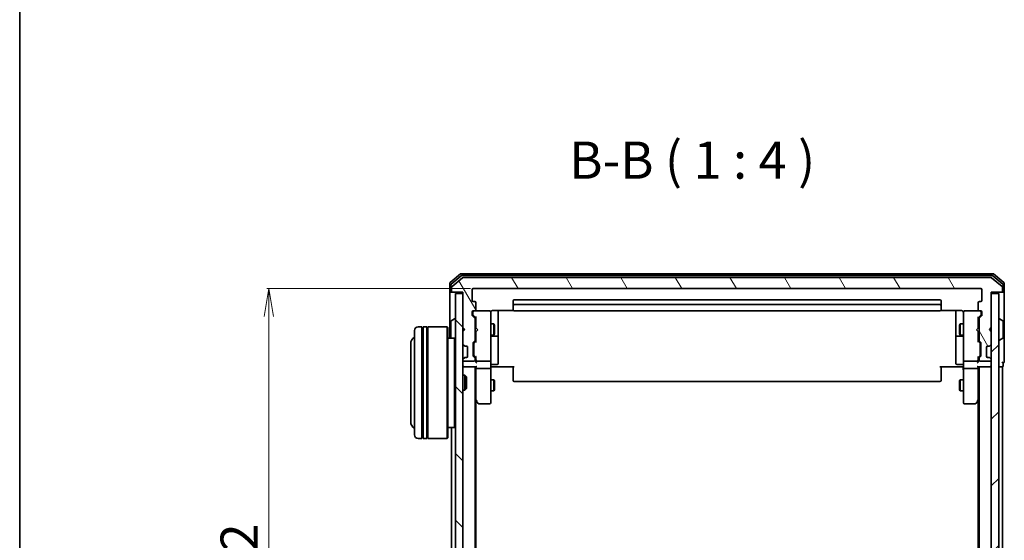
# Model space of a CAD drawing. Units: millimetres. Extents: x 7 to 5727, y 4 to 1128.
# Drawn here: x 213 to 477, y 690 to 829 of the extents above; entities that cross this region are included whole.
import ezdxf

# ---------------------------------------------------------------- set-up
doc = ezdxf.new("R2010")
doc.units = ezdxf.units.MM
doc.header["$LTSCALE"] = 0.5
doc.layers.get('Defpoints').update_dxf_attribs({"lineweight": 25})
for name, color, linetype, lineweight in [('Border (ISO)', 7, 'Continuous', 35), ('Dimension (ISO)', 7, 'Continuous', 18), ('Hatch (ISO)', 1, 'Continuous', 18), ('Symbol (ISO)', 7, 'Continuous', 18), ('Visible (ISO)', 7, 'Continuous', 35)]:
    doc.layers.add(name, color=color, linetype=linetype, lineweight=lineweight)
doc.styles.add('Note Text (TK)', font='MS PGothic.ttf')
doc.dimstyles.new('Default - Method 1b (TK)', dxfattribs={"dimscale": 0.5, "dimtxt": 2.5, "dimasz": 2.5, "dimexe": 1, "dimexo": 1.5, "dimgap": 1, "dimtad": 1, "dimdsep": 46, "dimtxsty": 'Note Text (TK)', "dimblk": 'OPEN', "dimcen": 0.09, "dimdle": 5, "dimclrd": 100, "dimclre": 100, "dimclrt": 7, "dimadec": 1, "dimazin": 1, "dimtfac": 1, "dimtmove": 0, "dimatfit": 3, "dimldrblk": 'OPEN', "dimfxl": 1, "dimtolj": 1, "dimlwd": -1, "dimlwe": -1, "dimarcsym": 0})

# ---------------------------------------------------------------- blocks, each defined once
blk = doc.blocks.new('Borders tk図枠')
at = {"layer": 'Border (ISO)'}
blk.add_line((14.5, 289), (14.5, 8), dxfattribs=at)
blk = doc.blocks.new('_Open')
at = {"color": 0, "linetype": 'ByBlock', "lineweight": -2}
for p, q in [((-1, 0.167), (0, 0)), ((-1, -0.167), (0, 0)), ((0, 0), (-1, 0))]:
    blk.add_line(p, q, dxfattribs=at)
blk = doc.blocks.new('*D157')
at = {"layer": 'Defpoints', "color": 0}
for p in [(279.69, 757.22), (334.62, 757.22), (334.62, 605.22)]:
    blk.add_point(p, dxfattribs=at)
at = {"layer": 'Dimension (ISO)', "color": 100}
for p, q in [((333.87, 757.22), (279.19, 757.22)), ((279.69, 612.72), (279.69, 749.72)), ((333.87, 605.22), (279.19, 605.22))]:
    blk.add_line(p, q, dxfattribs=at)
at = {"layer": 'Dimension (ISO)', "color": 100, "xscale": 7.5, "yscale": 7.5, "zscale": 7.5}
for p, rotation in [((279.69, 757.22), 90), ((279.69, 605.22), 270)]:
    blk.add_blockref('_Open', p, dxfattribs=dict(at, rotation=rotation))
at = {"layer": 'Dimension (ISO)', "color": 7, "insert": (271.71, 671.49), "char_height": 1.25, "attachment_point": 4, "rotation": 90, "style": 'Note Text (TK)'}
blk.add_mtext('\\A1;\\fMS PGothic|b0|i0;{\\H9.9600;152}', dxfattribs=at)

msp = doc.modelspace()

# ---------------------------------------------------------------- hatches: boundary and pattern name
at = {"layer": 'Hatch (ISO)'}
h = msp.add_hatch(dxfattribs=at)
h.set_pattern_fill('ANSI31', color=256, scale=101.6, angle=75.000175, style=0)
h.set_pattern_definition([(120.0002, (154.75, -28), (-10.9985, -6.35003), [])])
edge = h.paths.add_edge_path()
edge.add_ellipse((476.5242, 756.5213), major_axis=(0.3, 0), ratio=1, start_angle=270, end_angle=360)
edge.add_line((476.8242, 756.5213), (476.8242, 757.5808))
edge.add_ellipse((476.5242, 757.5808), major_axis=(0, 0.3), ratio=1, start_angle=270, end_angle=320.194429)
edge.add_line((476.7163, 757.8113), (473.9077, 760.1518))
edge.add_ellipse((473.7156, 759.9213), major_axis=(-0.2305, 0.1921), ratio=1, start_angle=270, end_angle=309.805571)
edge.add_line((473.7156, 760.2213), (331.9329, 760.2213))
edge.add_ellipse((331.9329, 759.9213), major_axis=(-0.3, 0), ratio=1, start_angle=270, end_angle=309.805571)
edge.add_line((331.7408, 760.1518), (328.9322, 757.8113))
edge.add_ellipse((329.1242, 757.5808), major_axis=(-0.2305, -0.1921), ratio=1, start_angle=270, end_angle=320.194429)
edge.add_line((328.8242, 757.5808), (328.8242, 756.5213))
edge.add_ellipse((329.1242, 756.5213), major_axis=(0, -0.3), ratio=1, start_angle=270, end_angle=360)
edge.add_line((329.1242, 756.2213), (331.8242, 756.2213))
edge.add_line((331.8242, 756.2213), (331.8242, 746.7213))
edge.add_line((331.8242, 746.7213), (332.3242, 746.2213))
edge.add_line((332.3242, 746.2213), (331.8242, 745.7213))
edge.add_line((331.8242, 745.7213), (331.8242, 742.3456))
edge.add_ellipse((332.1242, 742.3456), major_axis=(0, -0.3), ratio=1, start_angle=270, end_angle=315)
edge.add_line((331.9121, 742.1335), (332.2364, 741.8092))
edge.add_ellipse((332.4485, 742.0213), major_axis=(0.2121, -0.2121), ratio=1, start_angle=270, end_angle=315)
edge.add_line((332.4485, 741.7213), (332.8242, 741.7213))
edge.add_ellipse((332.8242, 741.4213), major_axis=(0.3, 0), ratio=1, start_angle=0, end_angle=90, ccw=False)
edge.add_line((333.1242, 741.4213), (333.1242, 739.0213))
edge.add_ellipse((332.8242, 739.0213), major_axis=(0, -0.3), ratio=1, start_angle=0, end_angle=90, ccw=False)
edge.add_line((332.8242, 738.7213), (332.4485, 738.7213))
edge.add_ellipse((332.4485, 738.4213), major_axis=(-0.3, 0), ratio=1, start_angle=270, end_angle=315)
edge.add_line((332.2364, 738.6335), (331.9121, 738.3092))
edge.add_ellipse((332.1242, 738.0971), major_axis=(-0.2121, -0.2121), ratio=1, start_angle=270, end_angle=315)
edge.add_line((331.8242, 738.0971), (331.8242, 738.0213))
edge.add_ellipse((332.1242, 738.0213), major_axis=(0, -0.3), ratio=1, start_angle=270, end_angle=360)
edge.add_line((332.1242, 737.7213), (334.8242, 737.7213))
edge.add_ellipse((334.8242, 738.0213), major_axis=(0.3, 0), ratio=1, start_angle=270, end_angle=360)
edge.add_line((335.1242, 738.0213), (335.1242, 738.3971))
edge.add_ellipse((334.8242, 738.3971), major_axis=(0, 0.3), ratio=1, start_angle=270, end_angle=315)
edge.add_line((335.0364, 738.6092), (334.7121, 738.9335))
edge.add_ellipse((334.9242, 739.1456), major_axis=(-0.2121, 0.2121), ratio=1, start_angle=45, end_angle=90, ccw=False)
edge.add_line((334.6242, 739.1456), (334.6242, 742.6471))
edge.add_ellipse((334.9242, 742.6471), major_axis=(0, 0.3), ratio=1, start_angle=45, end_angle=90, ccw=False)
edge.add_line((334.7121, 742.8592), (335.0364, 743.1835))
edge.add_ellipse((334.8242, 743.3956), major_axis=(0.2121, 0.2121), ratio=1, start_angle=270, end_angle=315)
edge.add_line((335.1242, 743.3956), (335.1242, 749.0471))
edge.add_ellipse((334.8242, 749.0471), major_axis=(0, 0.3), ratio=1, start_angle=270, end_angle=315)
edge.add_line((335.0364, 749.2592), (334.4121, 749.8835))
edge.add_ellipse((334.6242, 750.0956), major_axis=(-0.2121, 0.2121), ratio=1, start_angle=45, end_angle=90, ccw=False)
edge.add_line((334.3242, 750.0956), (334.3242, 750.9213))
edge.add_ellipse((334.6242, 750.9213), major_axis=(0, 0.3), ratio=1, start_angle=0, end_angle=90, ccw=False)
edge.add_line((334.6242, 751.2213), (335.0242, 751.2213))
edge.add_ellipse((335.0242, 751.5213), major_axis=(0.3, 0), ratio=1, start_angle=270, end_angle=360)
edge.add_line((335.3242, 751.5213), (335.3242, 753.4213))
edge.add_ellipse((335.0242, 753.4213), major_axis=(0, 0.3), ratio=1, start_angle=270, end_angle=360)
edge.add_line((335.0242, 753.7213), (334.6242, 753.7213))
edge.add_ellipse((334.6242, 754.0213), major_axis=(-0.3, 0), ratio=1, start_angle=0, end_angle=90, ccw=False)
edge.add_line((334.3242, 754.0213), (334.3242, 756.9213))
edge.add_ellipse((334.6242, 756.9213), major_axis=(0, 0.3), ratio=1, start_angle=0, end_angle=90, ccw=False)
edge.add_line((334.6242, 757.2213), (471.0242, 757.2213))
edge.add_ellipse((471.0242, 756.9213), major_axis=(0.3, 0), ratio=1, start_angle=0, end_angle=90, ccw=False)
edge.add_line((471.3242, 756.9213), (471.3242, 754.0213))
edge.add_ellipse((471.0242, 754.0213), major_axis=(0, -0.3), ratio=1, start_angle=0, end_angle=90, ccw=False)
edge.add_line((471.0242, 753.7213), (470.6242, 753.7213))
edge.add_ellipse((470.6242, 753.4213), major_axis=(-0.3, 0), ratio=1, start_angle=270, end_angle=360)
edge.add_line((470.3242, 753.4213), (470.3242, 751.5213))
edge.add_ellipse((470.6242, 751.5213), major_axis=(0, -0.3), ratio=1, start_angle=270, end_angle=360)
edge.add_line((470.6242, 751.2213), (471.0242, 751.2213))
edge.add_ellipse((471.0242, 750.9213), major_axis=(0.3, 0), ratio=1, start_angle=0, end_angle=90, ccw=False)
edge.add_line((471.3242, 750.9213), (471.3242, 750.0956))
edge.add_ellipse((471.0242, 750.0956), major_axis=(0, -0.3), ratio=1, start_angle=45, end_angle=90, ccw=False)
edge.add_line((471.2364, 749.8835), (470.6121, 749.2592))
edge.add_ellipse((470.8242, 749.0471), major_axis=(-0.2121, -0.2121), ratio=1, start_angle=270, end_angle=315)
edge.add_line((470.5242, 749.0471), (470.5242, 743.3956))
edge.add_ellipse((470.8242, 743.3956), major_axis=(0, -0.3), ratio=1, start_angle=270, end_angle=315)
edge.add_line((470.6121, 743.1835), (470.9364, 742.8592))
edge.add_ellipse((470.7242, 742.6471), major_axis=(0.2121, -0.2121), ratio=1, start_angle=45, end_angle=90, ccw=False)
edge.add_line((471.0242, 742.6471), (471.0242, 739.1456))
edge.add_ellipse((470.7242, 739.1456), major_axis=(0, -0.3), ratio=1, start_angle=45, end_angle=90, ccw=False)
edge.add_line((470.9364, 738.9335), (470.6121, 738.6092))
edge.add_ellipse((470.8242, 738.3971), major_axis=(-0.2121, -0.2121), ratio=1, start_angle=270, end_angle=315)
edge.add_line((470.5242, 738.3971), (470.5242, 738.0213))
edge.add_ellipse((470.8242, 738.0213), major_axis=(0, -0.3), ratio=1, start_angle=270, end_angle=360)
edge.add_line((470.8242, 737.7213), (473.5242, 737.7213))
edge.add_ellipse((473.5242, 738.0213), major_axis=(0.3, 0), ratio=1, start_angle=270, end_angle=360)
edge.add_line((473.8242, 738.0213), (473.8242, 738.0971))
edge.add_ellipse((473.5242, 738.0971), major_axis=(0, 0.3), ratio=1, start_angle=270, end_angle=315)
edge.add_line((473.7364, 738.3092), (473.4121, 738.6335))
edge.add_ellipse((473.2, 738.4213), major_axis=(-0.2121, 0.2121), ratio=1, start_angle=270, end_angle=315)
edge.add_line((473.2, 738.7213), (472.8242, 738.7213))
edge.add_ellipse((472.8242, 739.0213), major_axis=(-0.3, 0), ratio=1, start_angle=0, end_angle=90, ccw=False)
edge.add_line((472.5242, 739.0213), (472.5242, 741.4213))
edge.add_ellipse((472.8242, 741.4213), major_axis=(0, 0.3), ratio=1, start_angle=0, end_angle=90, ccw=False)
edge.add_line((472.8242, 741.7213), (473.2, 741.7213))
edge.add_ellipse((473.2, 742.0213), major_axis=(0.3, 0), ratio=1, start_angle=270, end_angle=315)
edge.add_line((473.4121, 741.8092), (473.7364, 742.1335))
edge.add_ellipse((473.5242, 742.3456), major_axis=(0.2121, 0.2121), ratio=1, start_angle=270, end_angle=315)
edge.add_line((473.8242, 742.3456), (473.8242, 745.7213))
edge.add_line((473.8242, 745.7213), (473.3242, 746.2213))
edge.add_line((473.3242, 746.2213), (473.8242, 746.7213))
edge.add_line((473.8242, 746.7213), (473.8242, 756.2213))
edge.add_line((473.8242, 756.2213), (476.5242, 756.2213))
h = msp.add_hatch(dxfattribs=at)
h.set_pattern_fill('ANSI31', color=256, scale=101.6, angle=90.00021, style=0)
h.set_pattern_definition([(135.0002, (154.75, -28), (-8.98022, -8.98029), [])])
h.paths.add_polyline_path([(331.8242, 755.9213), (329.8242, 755.9213), (329.8242, 606.5213), (331.8242, 606.5213)])
h = msp.add_hatch(dxfattribs=at)
h.set_pattern_fill('ANSI31', color=256, scale=101.6, style=0)
h.set_pattern_definition([(45, (154.75, -28), (-8.98026, 8.98026), [])])
h.paths.add_polyline_path([(473.8242, 606.5213), (475.8242, 606.5213), (475.8242, 755.9213), (473.8242, 755.9213)])

# ---------------------------------------------------------------- linework, layer by layer
at = {"layer": 'Visible (ISO)'}
for p, q in [((331.2408, 761.1518), (328.4322, 758.8113)), ((331.4218, 760.6518), (328.7322, 758.4104)), ((331.7408, 760.1518), (328.9322, 757.8113)), ((474.2156, 761.2213), (331.4329, 761.2213)), ((474.0346, 760.7213), (331.6139, 760.7213)), ((473.7156, 760.2213), (331.9329, 760.2213)), ((476.7163, 757.8113), (473.9077, 760.1518)), ((476.9163, 758.4104), (474.2267, 760.6518)), ((477.2163, 758.8113), (474.4077, 761.1518)), ((328.3242, 758.5808), (328.3242, 756.5213)), ((328.6242, 758.18), (328.6242, 756.5213)), ((328.8242, 757.5808), (328.8242, 756.5213)), ((334.3242, 754.0213), (334.3242, 756.9213)), ((334.6242, 757.2213), (471.0242, 757.2213)), ((471.3242, 756.9213), (471.3242, 754.0213)), ((476.8242, 756.5213), (476.8242, 757.5808)), ((477.0242, 756.5213), (477.0242, 758.18)), ((477.3242, 756.5213), (477.3242, 758.5808)), ((328.3242, 756.5213), (328.3242, 743.9213)), ((328.9242, 756.2213), (328.6242, 756.2213)), ((328.9242, 756.2213), (329.1242, 756.2213)), ((329.1242, 756.2213), (331.8242, 756.2213)), ((331.8242, 755.9213), (329.8242, 755.9213)), ((329.8242, 755.9213), (329.8242, 606.5213)), ((331.8242, 756.2213), (331.8242, 746.7213)), ((331.8242, 606.5213), (331.8242, 755.9213)), ((460.0242, 754.2213), (345.6242, 754.2213)), ((473.8242, 746.7213), (473.8242, 756.2213)), ((473.8242, 756.2213), (476.5242, 756.2213)), ((475.8242, 755.9213), (473.8242, 755.9213)), ((473.8242, 755.9213), (473.8242, 606.5213)), ((475.8242, 606.5213), (475.8242, 755.9213)), ((476.5242, 756.2213), (476.7242, 756.2213)), ((477.0242, 756.2213), (476.7242, 756.2213)), ((477.3242, 741.2213), (477.3242, 756.5213)), ((335.0242, 753.7213), (334.6242, 753.7213)), ((335.3242, 751.5213), (335.3242, 753.4213)), ((345.3242, 753.9213), (345.3242, 752.6213)), ((345.3242, 752.6213), (345.3242, 752.4284)), ((345.3242, 752.287), (345.3242, 752.4284)), ((345.3242, 752.287), (345.3242, 751.5799)), ((345.3242, 751.5213), (345.3242, 751.5799)), ((460.0242, 752.9213), (345.6242, 752.9213)), ((460.3242, 752.6213), (460.3242, 753.9213)), ((460.3242, 752.4284), (460.3242, 752.6213)), ((460.3242, 752.4284), (460.3242, 752.287)), ((460.3242, 751.5799), (460.3242, 752.287)), ((460.3242, 751.5799), (460.3242, 751.5213)), ((470.3242, 753.4213), (470.3242, 751.5213)), ((471.0242, 753.7213), (470.6242, 753.7213)), ((328.7152, 748.5305), (329.5745, 749.089)), ((329.7242, 749.1213), (329.6835, 749.1213)), ((334.3242, 750.0956), (334.3242, 750.9213)), ((335.0364, 749.2592), (334.4121, 749.8835)), ((334.5242, 750.9213), (334.5242, 750.4321)), ((334.5242, 750.4321), (334.5242, 750.2956)), ((334.6121, 750.0834), (335.3242, 749.3713)), ((334.6242, 751.2213), (335.0242, 751.2213)), ((339.0242, 751.2213), (335.0242, 751.2213)), ((335.1242, 743.3956), (335.1242, 749.0471)), ((335.3242, 749.5474), (335.3242, 746.6354)), ((339.0476, 751.2213), (339.0242, 751.2213)), ((339.3242, 750.0359), (339.3242, 750.9213)), ((339.3242, 738.8396), (339.3242, 750.0359)), ((339.8242, 751.3112), (345.4102, 751.3112)), ((341.3242, 744.8984), (341.3242, 751.3112)), ((345.6242, 751.2213), (460.0242, 751.2213)), ((460.2383, 751.3112), (465.8242, 751.3112)), ((464.3242, 751.3112), (464.3242, 744.8984)), ((466.3242, 750.9213), (466.3242, 750.0359)), ((466.3242, 750.0359), (466.3242, 738.8396)), ((466.6242, 751.2213), (466.6009, 751.2213)), ((470.6242, 751.2213), (466.6242, 751.2213)), ((471.0364, 750.0834), (470.3242, 749.3713)), ((470.3242, 746.6354), (470.3242, 749.5474)), ((470.5242, 749.0471), (470.5242, 743.3956)), ((471.2364, 749.8835), (470.6121, 749.2592)), ((470.6242, 751.2213), (471.0242, 751.2213)), ((471.1242, 750.4321), (471.1242, 750.9213)), ((471.1242, 750.2956), (471.1242, 750.4321)), ((471.3242, 750.9213), (471.3242, 750.0956)), ((475.9242, 749.1213), (475.965, 749.1213)), ((476.9332, 748.5305), (476.074, 749.089)), ((320.8242, 746.9213), (319.8242, 746.9213)), ((320.8242, 746.9213), (320.8242, 716.9213)), ((320.8242, 746.7213), (321.1242, 746.7213)), ((321.1242, 716.9213), (321.1242, 746.9213)), ((322.1242, 746.9213), (321.1242, 746.9213)), ((322.1242, 746.9213), (322.1242, 716.9213)), ((322.1242, 746.7213), (322.4242, 746.7213)), ((322.4242, 716.9213), (322.4242, 746.9213)), ((327.6242, 746.9213), (322.4242, 746.9213)), ((327.6242, 716.9213), (327.6242, 746.9213)), ((327.8242, 746.7213), (327.6242, 746.9213)), ((327.8242, 746.7213), (327.8242, 717.1213)), ((328.6242, 748.3628), (328.6242, 744.0799)), ((331.8242, 746.7213), (332.3242, 746.2213)), ((331.8242, 746.6354), (331.9121, 746.5475)), ((332.3242, 746.2213), (331.8242, 745.7213)), ((331.9121, 746.5475), (332.2813, 746.1784)), ((335.1242, 747.7213), (335.3242, 747.7213)), ((335.3242, 746.6354), (335.3842, 746.5754)), ((335.8242, 746.1354), (335.3842, 746.5754)), ((335.8242, 746.1354), (335.3842, 745.6954)), ((339.3242, 747.7213), (340.1742, 747.7213)), ((340.1742, 744.7213), (340.1742, 747.7213)), ((340.3276, 747.4146), (340.1742, 747.7213)), ((340.3276, 747.4146), (340.3276, 745.0281)), ((465.3209, 747.4146), (465.4742, 747.7213)), ((465.3209, 745.0281), (465.3209, 747.4146)), ((465.4742, 747.7213), (465.4742, 744.7213)), ((466.3242, 747.7213), (465.4742, 747.7213)), ((469.8242, 746.1354), (470.2642, 746.5754)), ((469.8242, 746.1354), (470.2642, 745.6954)), ((470.2642, 746.5754), (470.3242, 746.6354)), ((470.5242, 747.7213), (470.3242, 747.7213)), ((473.3242, 746.2213), (473.8242, 746.7213)), ((473.8242, 745.7213), (473.3242, 746.2213)), ((473.7364, 746.5475), (473.3672, 746.1784)), ((473.7364, 746.5475), (473.8242, 746.6354)), ((477.0242, 744.0799), (477.0242, 748.3628)), ((318.8242, 717.9213), (318.8242, 745.9213)), ((329.6242, 743.9213), (327.8242, 743.9213)), ((329.6242, 719.9213), (329.6242, 743.9213)), ((329.8242, 743.7213), (329.6242, 743.9213)), ((331.8242, 745.7213), (331.8242, 742.3456)), ((335.1242, 744.7213), (335.3242, 744.7213)), ((335.3842, 745.6954), (335.3242, 745.6354)), ((335.3242, 745.6354), (335.3242, 742.8952)), ((339.3242, 744.7213), (340.1742, 744.7213)), ((339.6242, 744.4268), (341.0242, 744.4268)), ((340.3276, 745.0281), (340.1742, 744.7213)), ((341.3242, 744.7268), (341.3242, 744.8984)), ((341.3242, 741.0523), (341.3242, 744.7268)), ((464.3242, 744.8984), (464.3242, 744.7268)), ((464.3242, 744.7268), (464.3242, 741.0523)), ((464.6242, 744.4268), (466.0242, 744.4268)), ((465.3209, 745.0281), (465.4742, 744.7213)), ((466.3242, 744.7213), (465.4742, 744.7213)), ((470.3242, 745.6354), (470.2642, 745.6954)), ((470.3242, 742.8952), (470.3242, 745.6354)), ((470.5242, 744.7213), (470.3242, 744.7213)), ((473.8242, 742.3456), (473.8242, 745.7213)), ((476.9332, 743.9122), (476.074, 743.3536)), ((317.8242, 742.4213), (317.8242, 721.4213)), ((331.9121, 742.1335), (332.2364, 741.8092)), ((332.2364, 741.8092), (332.2568, 741.7888)), ((332.4485, 741.7213), (332.8242, 741.7213)), ((333.1242, 741.4213), (333.1242, 739.0213)), ((334.6242, 739.1456), (334.6242, 742.6471)), ((334.7121, 742.8592), (335.0364, 743.1835)), ((334.8242, 742.447), (334.8242, 742.3036)), ((334.8242, 742.3036), (334.8242, 739.489)), ((335.3242, 743.0713), (334.9121, 742.6592)), ((341.3242, 737.1226), (341.3242, 741.0523)), ((464.3242, 741.0523), (464.3242, 737.1226)), ((470.3242, 743.0713), (470.7364, 742.6592)), ((470.6121, 743.1835), (470.9364, 742.8592)), ((470.8242, 742.3036), (470.8242, 742.447)), ((470.8242, 739.489), (470.8242, 742.3036)), ((471.0242, 742.6471), (471.0242, 739.1456)), ((472.5242, 739.0213), (472.5242, 741.4213)), ((472.8242, 741.7213), (473.2, 741.7213)), ((473.3917, 741.7888), (473.4121, 741.8092)), ((473.4121, 741.8092), (473.7364, 742.1335)), ((475.9242, 743.3213), (475.965, 743.3213)), ((477.3242, 737.5213), (477.3242, 741.2213)), ((332.2364, 738.6335), (331.9121, 738.3092)), ((332.2568, 738.6539), (332.2364, 738.6335)), ((332.8242, 738.7213), (332.4485, 738.7213)), ((335.0364, 738.6092), (334.7121, 738.9335)), ((334.8242, 739.489), (334.8242, 739.3456)), ((335.3242, 738.7213), (334.9121, 739.1334)), ((335.1242, 738.0213), (335.1242, 738.3971)), ((335.3242, 738.8974), (335.3242, 738.0213)), ((339.3242, 738.0213), (339.3242, 738.8396)), ((466.3242, 738.8396), (466.3242, 738.0213)), ((470.7364, 739.1334), (470.3242, 738.7213)), ((470.3242, 738.0213), (470.3242, 738.8974)), ((470.5242, 738.3971), (470.5242, 738.0213)), ((470.9364, 738.9335), (470.6121, 738.6092)), ((470.8242, 739.3456), (470.8242, 739.489)), ((473.2, 738.7213), (472.8242, 738.7213)), ((473.4121, 738.6335), (473.3917, 738.6539)), ((473.7364, 738.3092), (473.4121, 738.6335)), ((331.8242, 738.0971), (331.8242, 738.0213)), ((331.8242, 736.2213), (332.1242, 736.2213)), ((332.1242, 737.7213), (334.8242, 737.7213)), ((332.1242, 736.2213), (335.4121, 736.2213)), ((335.1242, 626.2213), (335.1242, 736.2213)), ((335.3242, 738.0213), (335.3242, 737.6456)), ((335.3242, 736.2213), (335.3242, 735.8456)), ((335.3242, 735.8456), (335.3242, 727.2547)), ((335.6242, 737.7213), (339.0242, 737.7213)), ((339.0242, 735.7213), (335.6242, 735.7213)), ((339.3242, 738.0213), (339.3242, 735.8456)), ((339.3242, 727.2847), (339.3242, 735.8456)), ((339.5493, 736.2213), (339.332, 736.2213)), ((339.5493, 736.2213), (339.8242, 736.2213)), ((339.6242, 736.8226), (341.0242, 736.8226)), ((345.6242, 736.2213), (339.8242, 736.2213)), ((345.3242, 735.8071), (345.3242, 736.2213)), ((345.3242, 735.8071), (345.3242, 733.4284)), ((465.8242, 736.2213), (460.0242, 736.2213)), ((460.3242, 736.2213), (460.3242, 735.8071)), ((460.3242, 733.4284), (460.3242, 735.8071)), ((466.0242, 736.8226), (464.6242, 736.8226)), ((465.8242, 736.2213), (466.0992, 736.2213)), ((466.3165, 736.2213), (466.0992, 736.2213)), ((466.3242, 735.8456), (466.3242, 738.0213)), ((466.3242, 735.8456), (466.3242, 727.2847)), ((466.6242, 737.7213), (470.0242, 737.7213)), ((470.0242, 735.7213), (466.6242, 735.7213)), ((470.2364, 736.2213), (473.5242, 736.2213)), ((470.3242, 737.6456), (470.3242, 738.0213)), ((470.3242, 735.8456), (470.3242, 736.2213)), ((470.3242, 727.2547), (470.3242, 735.8456)), ((470.5242, 736.2213), (470.5242, 626.2213)), ((470.8242, 737.7213), (473.5242, 737.7213)), ((473.5242, 736.2213), (473.8242, 736.2213)), ((473.8242, 738.0213), (473.8242, 738.0971)), ((475.8242, 736.2213), (476.5242, 736.2213)), ((476.5242, 736.2213), (476.8242, 736.2213)), ((476.8242, 626.2213), (476.8242, 736.2213)), ((477.0242, 736.5213), (477.0242, 737.2213)), ((331.8242, 733.9213), (332.3947, 733.9213)), ((332.3947, 729.9213), (332.3947, 733.9213)), ((332.8242, 733.4919), (332.3947, 733.9213)), ((332.8242, 733.4919), (332.8242, 730.3507)), ((345.3242, 733.287), (345.3242, 733.4284)), ((345.3242, 733.287), (345.3242, 732.5799)), ((460.3242, 733.4284), (460.3242, 733.287)), ((460.3242, 732.5799), (460.3242, 733.287)), ((332.8242, 730.3507), (332.3947, 729.9213)), ((339.3242, 732.7213), (340.1742, 732.7213)), ((340.1742, 729.7213), (340.1742, 732.7213)), ((340.3276, 732.4146), (340.1742, 732.7213)), ((340.3276, 732.4146), (340.3276, 730.0281)), ((345.3242, 732.5213), (345.3242, 732.5799)), ((345.6242, 732.2213), (460.0242, 732.2213)), ((460.3242, 732.5799), (460.3242, 732.5213)), ((465.3209, 732.4146), (465.4742, 732.7213)), ((465.3209, 730.0281), (465.3209, 732.4146)), ((465.4742, 732.7213), (465.4742, 729.7213)), ((466.3242, 732.7213), (465.4742, 732.7213)), ((331.8242, 729.9213), (332.3947, 729.9213)), ((339.3242, 729.7213), (340.1742, 729.7213)), ((340.3276, 730.0281), (340.1742, 729.7213)), ((465.3209, 730.0281), (465.4742, 729.7213)), ((466.3242, 729.7213), (465.4742, 729.7213)), ((335.1242, 727.4213), (335.3842, 727.0747)), ((335.3242, 635.288), (335.3242, 727.1547)), ((335.3842, 727.0747), (335.9342, 726.3413)), ((335.6242, 727.2847), (335.4686, 727.1291)), ((336.1742, 726.2213), (339.0242, 726.2213)), ((339.3242, 726.5213), (339.3242, 727.2847)), ((466.3242, 727.2847), (466.3242, 726.5213)), ((466.6242, 726.2213), (469.4742, 726.2213)), ((469.7142, 726.3413), (470.2642, 727.0747)), ((470.0242, 727.2847), (470.1799, 727.1291)), ((470.2642, 727.0747), (470.5242, 727.4213)), ((470.3242, 727.1547), (470.3242, 635.288)), ((329.6242, 719.9213), (327.8242, 719.9213)), ((328.8242, 719.9213), (328.8242, 642.5213)), ((329.8242, 720.1213), (329.6242, 719.9213)), ((320.8242, 717.1213), (321.1242, 717.1213)), ((322.1242, 717.1213), (322.4242, 717.1213)), ((327.8242, 717.1213), (327.6242, 716.9213)), ((320.8242, 716.9213), (319.8242, 716.9213)), ((322.1242, 716.9213), (321.1242, 716.9213)), ((327.6242, 716.9213), (322.4242, 716.9213))]:
    msp.add_line(p, q, dxfattribs=at)
for centre, radius, start, end in [((331.4329, 760.9213), 0.3, 90, 129.805571), ((331.6139, 760.4213), 0.3, 90, 129.805571), ((331.9329, 759.9213), 0.3, 90, 129.805571), ((473.7156, 759.9213), 0.3, 50.194429, 90), ((474.0346, 760.4213), 0.3, 50.194429, 90), ((474.2156, 760.9213), 0.3, 50.194429, 90), ((328.6242, 758.5808), 0.3, 129.805571, 180), ((328.9242, 758.18), 0.3, 129.805571, 180), ((329.1242, 757.5808), 0.3, 129.805571, 180), ((334.6242, 756.9213), 0.3, 90, 180), ((471.0242, 756.9213), 0.3, 0, 90), ((476.5242, 757.5808), 0.3, 0, 50.194429), ((476.7242, 758.18), 0.3, 0, 50.194429), ((477.0242, 758.5808), 0.3, 0, 50.194429), ((328.6242, 756.5213), 0.3, 180, 270), ((328.9242, 756.5213), 0.3, 180, 270), ((329.1242, 756.5213), 0.3, 180, 270), ((345.6242, 753.9213), 0.3, 90, 180), ((460.0242, 753.9213), 0.3, 0, 90), ((476.5242, 756.5213), 0.3, 270, 0), ((476.7242, 756.5213), 0.3, 270, 0), ((477.0242, 756.5213), 0.3, 270, 0), ((334.6242, 754.0213), 0.3, 180, 270), ((335.0242, 753.4213), 0.3, 0, 90), ((335.0242, 751.5213), 0.3, 270, 0), ((345.6242, 752.6213), 0.3, 90, 180), ((345.6242, 751.5213), 0.3, 180, 270), ((460.0242, 752.6213), 0.3, 0, 90), ((460.0242, 751.5213), 0.3, 270, 0), ((470.6242, 753.4213), 0.3, 90, 180), ((470.6242, 751.5213), 0.3, 180, 270), ((471.0242, 754.0213), 0.3, 270, 0), ((329.6835, 748.9213), 0.2, 90, 123.023868), ((329.7242, 749.0213), 0.1, 0, 90), ((334.6242, 750.9213), 0.3, 90, 180), ((334.6242, 750.0956), 0.3, 180, 225), ((334.8242, 750.9213), 0.3, 90, 180), ((334.8242, 749.0471), 0.3, 0, 45), ((339.0242, 750.9213), 0.3, 0, 90), ((339.0496, 750.9213), 0.3, 345.522488, 90), ((339.8242, 750.7213), 0.5, 165.522488, 180), ((466.5988, 750.9213), 0.3, 90, 194.477512), ((465.8242, 750.7213), 0.5, 0, 14.477512), ((466.6242, 750.9213), 0.3, 90, 180), ((470.8242, 749.0471), 0.3, 135, 180), ((470.8242, 750.9213), 0.3, 0, 90), ((471.0242, 750.9213), 0.3, 0, 90), ((471.0242, 750.0956), 0.3, 315, 0), ((475.9242, 749.0213), 0.1, 90, 180), ((475.965, 748.9213), 0.2, 56.976132, 90), ((319.8242, 745.9213), 1, 90, 180), ((328.8242, 748.3628), 0.2, 123.023868, 180), ((332.1242, 746.3354), 0.3, 123.313326, 135), ((473.5242, 746.3354), 0.3, 45, 56.686674), ((476.8242, 748.3628), 0.2, 0, 56.976132), ((319.8242, 742.4213), 2, 120, 180), ((328.8242, 744.0799), 0.2, 180, 232.43724), ((339.6242, 744.1268), 0.3, 90, 180), ((341.0242, 744.7268), 0.3, 270, 0), ((464.6242, 744.7268), 0.3, 180, 270), ((466.0242, 744.1268), 0.3, 0, 90), ((476.8242, 744.0799), 0.2, 303.023868, 0), ((332.1242, 742.3456), 0.3, 180, 225), ((332.4485, 742.0213), 0.3, 225, 270), ((332.8242, 741.4213), 0.3, 0, 90), ((334.9242, 742.6471), 0.3, 135, 180), ((334.8242, 743.3956), 0.3, 315, 0), ((470.8242, 743.3956), 0.3, 180, 225), ((470.7242, 742.6471), 0.3, 0, 45), ((472.8242, 741.4213), 0.3, 90, 180), ((473.2, 742.0213), 0.3, 270, 315), ((473.5242, 742.3456), 0.3, 315, 0), ((475.9242, 743.4213), 0.1, 180, 270), ((475.965, 743.5213), 0.2, 270, 303.023868), ((332.1242, 738.0971), 0.3, 135, 180), ((332.4485, 738.4213), 0.3, 90, 135), ((332.8242, 739.0213), 0.3, 270, 0), ((334.9242, 739.1456), 0.3, 180, 225), ((334.8242, 738.3971), 0.3, 0, 45), ((470.8242, 738.3971), 0.3, 135, 180), ((470.7242, 739.1456), 0.3, 315, 0), ((472.8242, 739.0213), 0.3, 180, 270), ((473.2, 738.4213), 0.3, 45, 90), ((473.5242, 738.0971), 0.3, 0, 45), ((332.1242, 738.0213), 0.3, 180, 270), ((332.1242, 736.5213), 0.3, 180, 270), ((334.8242, 738.0213), 0.3, 270, 0), ((335.6242, 738.0213), 0.3, 180, 203.437996), ((335.6242, 738.0213), 0.3, 238.755545, 270), ((339.0242, 738.0213), 0.3, 270, 0), ((339.6242, 736.5226), 0.3, 90, 180), ((341.0242, 737.1226), 0.3, 270, 0), ((464.6242, 737.1226), 0.3, 180, 270), ((466.0242, 736.5226), 0.3, 0, 90), ((466.6242, 738.0213), 0.3, 180, 270), ((470.0242, 738.0213), 0.3, 270, 301.244455), ((470.0242, 738.0213), 0.3, 336.562016, 0), ((470.8242, 738.0213), 0.3, 180, 270), ((473.5242, 738.0213), 0.3, 270, 0), ((473.5242, 736.5213), 0.3, 270, 0), ((477.0242, 737.5213), 0.3, 180, 270), ((476.7242, 736.5213), 0.3, 270, 0), ((477.0242, 737.5213), 0.3, 270, 0), ((345.6242, 732.5213), 0.3, 180, 270), ((460.0242, 732.5213), 0.3, 270, 0), ((335.6242, 727.2547), 0.3, 180, 203.437984), ((335.6242, 727.2547), 0.3, 203.437984, 216.869898), ((336.1742, 726.5213), 0.3, 216.869898, 270), ((339.0242, 726.5213), 0.3, 270, 0), ((466.6242, 726.5213), 0.3, 180, 270), ((469.4742, 726.5213), 0.3, 270, 323.130102), ((470.0242, 727.2547), 0.3, 323.130102, 336.562021), ((470.0242, 727.2547), 0.3, 336.562004, 0), ((319.8242, 721.4213), 2, 180, 240), ((319.8242, 717.9213), 1, 180, 270)]:
    msp.add_arc(centre, radius, start, end, dxfattribs=at)
for centre, major_axis, ratio, start_param, end_param in [((334.8242, 750.2956), (0, -0.3), 0.99985076, 4.71238898, 5.49786177), ((335.6242, 749.6506), (0.2958, 0.1246), 0.40041045, 2.33106693, 2.97456804), ((470.0242, 749.6506), (-0.2958, 0.1246), 0.40041045, 3.30861727, 3.95211838), ((470.8242, 750.2956), (0, -0.3), 0.99985076, 0.78532354, 1.57079633), ((335.1242, 742.447), (0, 0.3), 0.99985076, 0.78532354, 1.57079633), ((335.6242, 742.7921), (0.2958, -0.1246), 0.40041045, 3.30861727, 3.95211838), ((470.0242, 742.7921), (-0.2958, -0.1246), 0.40041045, 2.33106693, 2.97456804), ((470.5242, 742.447), (0, 0.3), 0.99985076, 4.71238898, 5.49786177), ((335.1242, 739.3456), (0, -0.3), 0.99985076, 4.71238898, 5.49786177), ((335.6242, 739.0006), (0.2958, 0.1246), 0.40041045, 2.33106693, 2.97456804), ((470.0242, 739.0006), (-0.2958, 0.1246), 0.40041045, 3.30861727, 3.95211838), ((470.5242, 739.3456), (0, -0.3), 0.99985076, 0.78532354, 1.57079633), ((335.6242, 737.6456), (0, -0.4243), 0.70710678, 4.71238898, 5.49778714), ((335.6242, 735.8456), (0.3, 0), 0.41421356, 3.14159265, 4.71238898), ((335.6242, 738.0536), (-0.2044, -0.6487), 0.33843751, 4.81863915, 5.05307036), ((335.6242, 737.3456), (-0.2772, 0.2772), 0.41421356, 1.17809725, 1.96349541), ((335.6242, 736.5213), (0.2772, 0.2772), 0.41421356, 3.53429174, 4.3196899), ((335.6017, 738.0213), (-0.483, -0.2515), 0.33843751, 1.12161563, 1.39634246), ((339.0242, 735.8456), (0.3, 0), 0.41421356, 4.71238898, 6.28318531), ((466.6242, 735.8456), (0.3, 0), 0.41421356, 3.14159265, 4.71238898), ((470.0242, 737.3456), (-0.2772, -0.2772), 0.41421356, 1.17809725, 1.96349541), ((470.0242, 736.5213), (-0.2772, 0.2772), 0.41421356, 1.96349541, 2.74889357), ((470.0242, 735.8456), (0.3, 0), 0.41421356, 4.71238898, 6.28318531), ((470.0468, 738.0213), (0.483, -0.2515), 0.33843751, 4.88684285, 5.16156968), ((470.0242, 737.6456), (0, -0.4243), 0.70710678, 0.78539816, 1.57079633), ((470.0242, 738.0536), (0.2044, -0.6487), 0.33843751, 1.23011504, 1.46454615), ((335.6017, 727.2847), (-0.4823, 0.2411), 0.37002441, 1.47901306, 1.75373989), ((470.0468, 727.2847), (0.4823, 0.2411), 0.37002441, 4.52944541, 4.80417225)]:
    msp.add_ellipse(centre, major_axis=major_axis, ratio=ratio, start_param=start_param, end_param=end_param, dxfattribs=at)
for points, knots in [([(339.349, 750.9419), (339.3534, 750.9562), (339.3583, 750.97), (339.3878, 751.0437), (339.4299, 751.1097), (339.4964, 751.1793), (339.5218, 751.2017), (339.5493, 751.2213)], [0.0906267725, 0.0906267725, 0.0906267725, 0.0906267725, 0.0948543073, 0.0948543073, 0.1144259318, 0.1144259318, 0.1237212871, 0.1237212871, 0.1237212871, 0.1237212871]), ([(339.8242, 751.3112), (339.764, 751.3112), (339.6933, 751.296), (339.6087, 751.2589), (339.5778, 751.2417), (339.5493, 751.2213)], [0.1514440253, 0.1514440253, 0.1514440253, 0.1514440253, 0.1695183242, 0.1695183242, 0.1791667634, 0.1791667634, 0.1791667634, 0.1791667634]), ([(466.0992, 751.2213), (466.0707, 751.2417), (466.0398, 751.2589), (465.9552, 751.296), (465.8845, 751.3112), (465.8242, 751.3112)], [0.1237212871, 0.1237212871, 0.1237212871, 0.1237212871, 0.1333697264, 0.1333697264, 0.1514440253, 0.1514440253, 0.1514440253, 0.1514440253]), ([(466.0992, 751.2213), (466.1267, 751.2017), (466.1521, 751.1793), (466.2186, 751.1097), (466.2607, 751.0437), (466.2902, 750.97), (466.2951, 750.9562), (466.2995, 750.9419)], [-0.1237212871, -0.1237212871, -0.1237212871, -0.1237212871, -0.1144259318, -0.1144259318, -0.0948543073, -0.0948543073, -0.0906267725, -0.0906267725, -0.0906267725, -0.0906267725]), ([(335.349, 737.902), (335.3517, 737.8957), (335.3546, 737.8897), (335.3714, 737.8572), (335.3929, 737.828), (335.4298, 737.7919), (335.4494, 737.7765), (335.4686, 737.7648)], [0.250886766, 0.250886766, 0.250886766, 0.250886766, 0.2528779694, 0.2528779694, 0.2619584182, 0.2619584182, 0.268388032, 0.268388032, 0.268388032, 0.268388032]), ([(339.3242, 735.0588), (339.3242, 735.1282), (339.3268, 735.2), (339.3337, 735.3484), (339.3381, 735.4249), (339.3455, 735.5819), (339.3483, 735.6624), (339.3502, 735.8243), (339.3493, 735.9057), (339.3442, 736.066), (339.3402, 736.1448), (339.3362, 736.2213)], [0, 0, 0, 0, 0.022954349, 0.022954349, 0.045908698, 0.045908698, 0.068863048, 0.068863048, 0.091817397, 0.091817397, 0.114771746, 0.114771746, 0.114771746, 0.114771746]), ([(466.3242, 735.0588), (466.3242, 735.1282), (466.3217, 735.2), (466.3148, 735.3484), (466.3104, 735.4249), (466.303, 735.5819), (466.3002, 735.6624), (466.2983, 735.8243), (466.2992, 735.9057), (466.3043, 736.066), (466.3083, 736.1448), (466.3123, 736.2213)], [0, 0, 0, 0, 0.022954349, 0.022954349, 0.045908698, 0.045908698, 0.068863048, 0.068863048, 0.091817397, 0.091817397, 0.114771746, 0.114771746, 0.114771746, 0.114771746]), ([(470.2995, 737.902), (470.2971, 737.8965), (470.2945, 737.891), (470.2773, 737.8571), (470.2579, 737.8308), (470.2207, 737.7935), (470.1999, 737.777), (470.1799, 737.7648)], [0.3810312192, 0.3810312192, 0.3810312192, 0.3810312192, 0.382741903, 0.382741903, 0.3917616542, 0.3917616542, 0.3985536381, 0.3985536381, 0.3985536381, 0.3985536381]), ([(335.349, 727.1353), (335.3514, 727.1344), (335.354, 727.1335), (335.3712, 727.1282), (335.3906, 727.1257), (335.4278, 727.1253), (335.4486, 727.1265), (335.4686, 727.1291)], [0.3810312192, 0.3810312192, 0.3810312192, 0.3810312192, 0.382741903, 0.382741903, 0.3917616542, 0.3917616542, 0.3985536381, 0.3985536381, 0.3985536381, 0.3985536381]), ([(470.2995, 727.1353), (470.2968, 727.1343), (470.2939, 727.1333), (470.2771, 727.1283), (470.2556, 727.1255), (470.2187, 727.1254), (470.1991, 727.1266), (470.1799, 727.1291)], [0.250886766, 0.250886766, 0.250886766, 0.250886766, 0.2528779694, 0.2528779694, 0.2619584182, 0.2619584182, 0.268388032, 0.268388032, 0.268388032, 0.268388032])]:
    msp.add_open_spline(points, degree=3, knots=knots, dxfattribs=at)

# ---------------------------------------------------------------- block references
at = {"xscale": 4, "yscale": 4, "zscale": 4}
msp.add_blockref('Borders tk図枠', (154.75, -28), dxfattribs=at)

# ---------------------------------------------------------------- texts
at = {"layer": 'Symbol (ISO)', "color": 7, "insert": (360.4166, 783.6287), "char_height": 10, "attachment_point": 7, "style": 'Note Text (TK)'}
msp.add_mtext('B-B ( 1 : 4 )', dxfattribs=at)

# ---------------------------------------------------------------- dimensions: what is measured, and where the dimension line sits
at = {"layer": 'Dimension (ISO)', "color": 100}
dim = msp.add_linear_dim(base=(279.6893, 757.2213), p1=(334.6242, 605.2213), p2=(334.6242, 757.2213), angle=90, text='\\fMS PGothic|b0|i0;{\\H9.9600;<>}', dimstyle='Default - Method 1b (TK)', override={"dimasz": 15, "dimgap": 6, "dimdec": 0, "dimtol": 0, "dimlim": 0, "dimtp": 0, "dimtm": 0, "dimtdec": 0, "dimtofl": 0, "dimatfit": 1}, dxfattribs=at)
dim.commit()
dim.dimension.update_dxf_attribs({"geometry": '*D157', "text_midpoint": (279.6893, 681.2213), "dimtype": 160})

doc.saveas('drawing.dxf')
